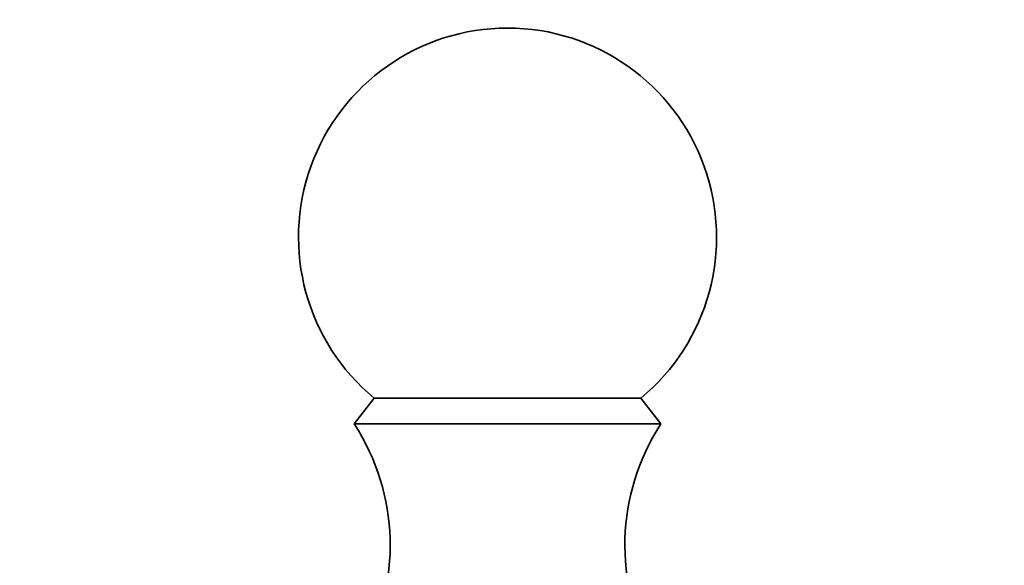
# Model space of a CAD drawing. Units: millimetres. Extents: x 0 to 754, y 0 to 1164.
# Drawn here: x 482 to 517, y 755 to 775 of the extents above; entities that cross this region are included whole.
import ezdxf
from ezdxf import colors
from ezdxf.entities.mleader import LeaderData, LeaderLine
from ezdxf.math import Vec2, Vec3

# ---------------------------------------------------------------- set-up
doc = ezdxf.new("R2010")
doc.units = ezdxf.units.MM
doc.layers.add('DV1_Défaut', color=7, linetype='Continuous')
doc.layers.add('Défaut', color=7, linetype='Continuous')

# ---------------------------------------------------------------- blocks, each defined once
blk = doc.blocks.new('_DOT')
at = {"color": 0}
blk.add_line((0, 0), (-1, 0), dxfattribs=at)
at = {"color": 0, "const_width": 0.333}
blk.add_lwpolyline([(-0.1665, 0, 1), (0.1665, 0, 1)], format="xyb", close=True, dxfattribs=at)
blk = doc.blocks.new('SE')
at = {"layer": 'DV1_Défaut', "color": 7, "linetype": 'Continuous', "lineweight": 35}
for p, q in [((494.864, 761.073), (494.144, 760.153)), ((494.864, 761.073), (504.424, 761.073)), ((505.144, 760.153), (504.424, 761.073)), ((494.144, 760.153), (505.144, 760.153))]:
    blk.add_line(p, q, dxfattribs=at)
for centre, radius, start, end in [((504.644, 772.653), 40, 0, 90), ((499.644, 766.853), 7.5, 309.5901, 230.4099), ((487.434, 755.796), 8, 330.4635, 32.992), ((511.854, 755.796), 8, 147.008, 209.5365)]:
    blk.add_arc(centre, radius, start, end, dxfattribs=at)
at = {"layer": 'DV1_Défaut', "color": 7, "linetype": 'Continuous', "lineweight": 18}
blk.add_arc((504.644, 772.653), 37, 0, 90, dxfattribs=at)

msp = doc.modelspace()

# ---------------------------------------------------------------- block references
at = {"layer": 'Défaut'}
msp.add_blockref('SE', (0, 0), dxfattribs=at)

# ---------------------------------------------------------------- leaders
at = {"layer": 'Défaut', "color": 7, "linetype": 'Continuous', "lineweight": 18}
ml = msp.add_multileader_mtext('Standard', dxfattribs=at)
ml.set_content('{\\pxsm0.9;\\fSolid Edge ISO|b1||i0||c0|p34;\\W1.;04/11/2019\\P}', color=256)
ml.set_leader_properties()
ml.set_arrow_properties(name='DOT')
ml.build(insert=Vec2(0, 0))
ml.multileader.update_dxf_attribs({"leader_type": 0, "dogleg_length": 0, "arrow_head_size": 12})
ctx = ml.context
ctx.base_point, ctx.char_height, ctx.arrow_head_size, ctx.landing_gap_size = Vec3(656.602, 1156.973), 12, 12, 4.2
notes = []
notes.append((ctx, [(0, (0, 0, 0), (0, 0), (1, 0), 1, [])]))
ctx.mtext.insert = Vec3(658.602, 1163.093)
for ctx, leaders in notes:
    for number, flags, end, landing, length, lines in leaders:
        leader = LeaderData()
        leader.index, (leader.has_last_leader_line, leader.has_dogleg_vector, leader.attachment_direction) = number, flags
        leader.last_leader_point, leader.dogleg_vector, leader.dogleg_length = Vec3(end), Vec3(landing), length
        for number, points, colour, breaks in lines:
            line = LeaderLine()
            line.index, line.vertices, line.color, line.breaks = number, Vec3.list(points), colors.encode_raw_color(colour), breaks
            leader.lines.append(line)
        ctx.leaders.append(leader)

doc.saveas('drawing.dxf')
